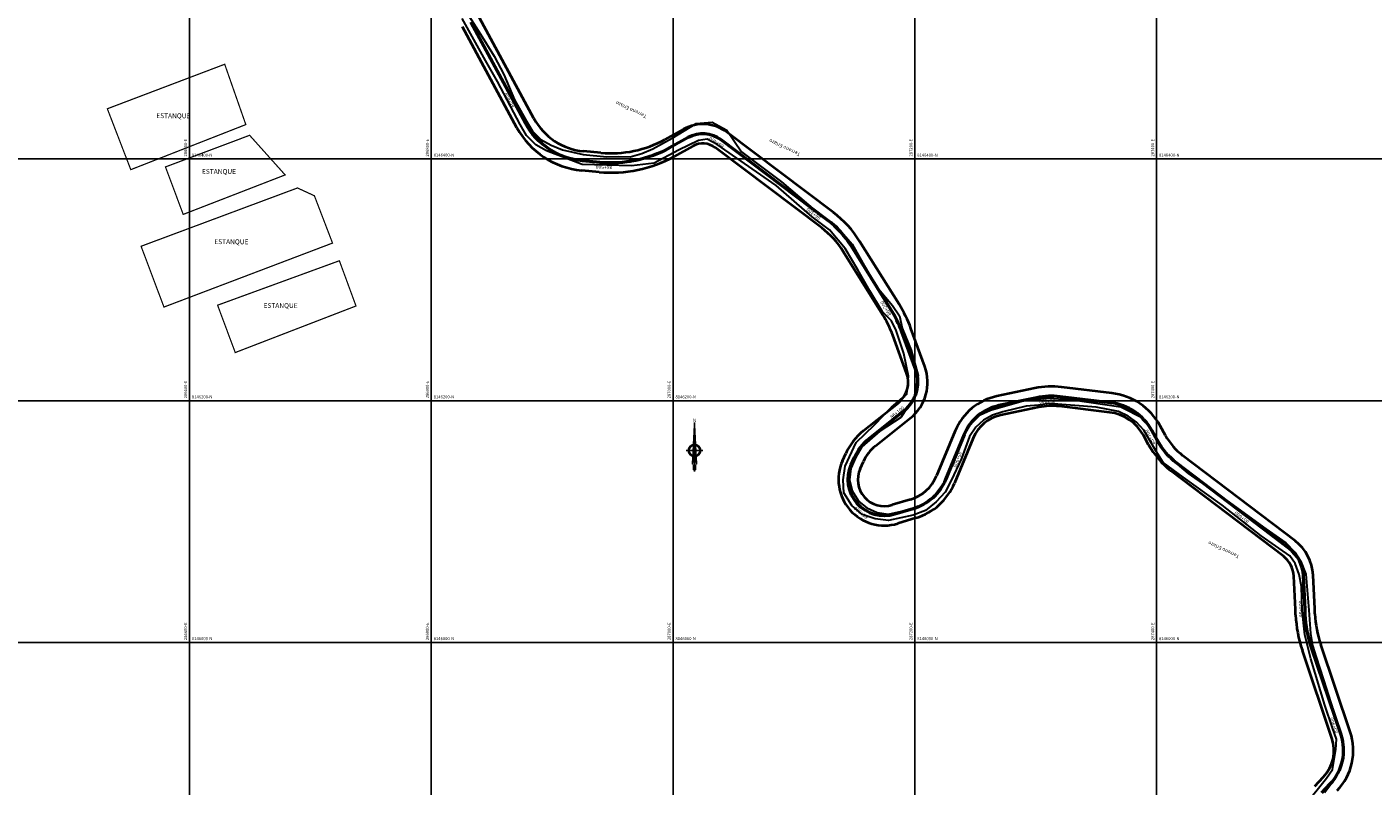
# Model space of a CAD drawing. Units: millimetres. Extents: x 229045 to 314040, y 8105558 to 8185122.
# Drawn here: x 286466 to 287579, y 8145881 to 8146509 of the extents above; entities that cross this region are included whole.
import ezdxf
from ezdxf.enums import TextEntityAlignment as Align

# ---------------------------------------------------------------- set-up
doc = ezdxf.new("R2010")
doc.units = ezdxf.units.MM
for name, color, linetype, lineweight in [('CARRETERA EXISTENTE', 251, 'Continuous', 30), ('DERECHO DE VIA', 30, 'Continuous', 40), ('EJE DE LA CARRETERA', 18, 'Continuous', 50), ('PL-ESTANQUE', 164, 'Continuous', 15)]:
    doc.layers.add(name, color=color, linetype=linetype, lineweight=lineweight)
for name, color, linetype in [('cgrid', 161, 'Continuous'), ('coordenada', 161, 'Continuous'), ('ESTACA', 5, 'Continuous'), ('NORTE', 7, 'Continuous'), ('PROGRESIVA', 5, 'Continuous'), ('TOPONIMIA$GENERA', 7, 'Continuous')]:
    doc.layers.add(name, color=color, linetype=linetype)
doc.styles.add('ARIAL', font='ARIAL.TTF')
doc.styles.add('GAP_E-Arial', font='ARIAL.TTF')
doc.styles.get("Standard").update_dxf_attribs({"font": 'ARIAL.TTF'})
doc.styles.add('TEXTO', font='txt', dxfattribs={"height": 8})

# ---------------------------------------------------------------- blocks, each defined once
blk = doc.blocks.new('NORTE')
h = blk.add_hatch(color=256)
h.paths.add_polyline_path([(1632.77, 664.72), (1632.05, 651.53, -0.04248), (1632.77, 651.59)])
h.paths.add_polyline_path([(1632.77, 664.72), (1632.77, 651.59, -0.04248), (1633.49, 651.53)])
h = blk.add_hatch(color=256)
h.paths.add_polyline_path([(1629.11, 647.31), (1628.49, 647.31, 0.334582), (1631.59, 643.2), (1631.63, 643.84, -0.323811)], flags=17)
h.paths.add_polyline_path([(1632.2, 643.7, -0.040114), (1631.63, 643.84), (1631.59, 643.2, 0.030384), (1632.1, 643.09)])
h.paths.add_polyline_path([(1632.2, 643.7), (1632.1, 643.09, 0.039471), (1632.77, 643.04), (1632.77, 643.66, -0.039471)])
h.paths.add_polyline_path([(1632.77, 643.04, 0.039471), (1633.44, 643.09), (1633.34, 643.7, -0.039471), (1632.77, 643.66)])
h.paths.add_polyline_path([(1637.05, 647.31, 1), (1628.49, 647.31, 0.334565), (1631.59, 643.2), (1631.63, 643.84, -0.323795), (1629.11, 647.31, -1), (1636.43, 647.31, -0.323827), (1633.91, 643.84), (1633.95, 643.2, 0.334598)])
h.paths.add_polyline_path([(1633.91, 643.84), (1633.95, 643.2, 0.334582), (1637.05, 647.31), (1636.43, 647.31, -0.323811)], flags=17)
for p, q in [((1632.77, 633.01, -86.32), (1632.77, 666.35, -86.32)), ((1627.07, 647.31, -86.32), (1638.47, 647.31, -86.32))]:
    blk.add_line(p, q)
at = {"elevation": -86.32}
for points in [[(1632.05, 651.53), (1632.77, 664.72), (1633.49, 651.53)], [(1632.01, 650.89), (1631.32, 638.17), (1632.77, 647.31), (1634.22, 638.17), (1633.53, 650.89)]]:
    blk.add_lwpolyline(points, dxfattribs=at)
for points in [[(1632.5, 637.37), (1632.01, 637.37), (1632.01, 634.28), (1632.5, 634.28)], [(1633.04, 637.37), (1633.53, 637.37), (1633.53, 634.28), (1633.04, 634.28)]]:
    blk.add_lwpolyline(points, close=True, dxfattribs=at)
for radius in [4.28, 3.66]:
    blk.add_circle((1632.77, 647.31, -86.32), radius)
at = {"style": 'ARIAL'}
blk.add_text('N', height=2.32, dxfattribs=at).set_placement((1632.82, 666.69, -86.32), align=Align.CENTER)
blk = doc.blocks.new('AeccTickLine')
blk.add_line((0, -0.5), (0, 0.5))

msp = doc.modelspace()

# ---------------------------------------------------------------- linework, layer by layer
at = {"layer": 'CARRETERA EXISTENTE'}
for points in [[(287522.577, 8145865.361, 3814.6), (287540.463, 8145887.713, 3815.078), (287545.551, 8145894.982, 2451.678), (287548.244, 8145911.425, 3815.478), (287548.757, 8145920.178, 3815.505), (287545.573, 8145929.382, 3816.078), (287539.15, 8145948.322, 3816.806), (287527.624, 8145986.649, 3817.742), (287522.647, 8146006.357, 3818.455), (287520.392, 8146026.615, 3820.078), (287519.877, 8146046.239, 2451.678), (287517.889, 8146056.382, 2451.678), (287514.642, 8146065.299, 2451.678), (287510.138, 8146071.781, 2451.678), (287486.485, 8146088.185, 3824.078), (287454.25, 8146113.674, 3824.878), (287421.988, 8146136.734, 3824.878), (287405.384, 8146149.007, 3825.878), (287399.506, 8146158.482, 3827.821), (287389.335, 8146175.814, 3828.417), (287383.467, 8146182.281, 3828.92), (287376.447, 8146187.397, 3829.476), (287368.548, 8146190.994, 3829.535), (287350.009, 8146194.646, 3830.63), (287311.073, 8146197.835, 3832.642), (287302.182, 8146196.497, 3832.461), (287292.167, 8146195.568, 3832.878), (287272.724, 8146190.836, 3833.776), (287264.284, 8146188.215, 3833.925), (287256.87, 8146183.98, 3834.567), (287250.496, 8146178.2, 3835.721), (287245.344, 8146170.558, 3836.278), (287238.724, 8146152.307, 3838.878), (287230.019, 8146134.001, 3838.678), (287225.12, 8146124.472, 3839.819), (287217.611, 8146116.335, 3840.121), (287208.967, 8146109.095, 3840.278), (287198.648, 8146105.425, 3840.663), (287178.337, 8146100.898, 3841.074), (287167.204, 8146102.332, 3841.413), (287156.567, 8146105.961, 3841.755), (287147.962, 8146113.406, 3842.738), (287141.261, 8146123.961, 3843.878), (287140.717, 8146134.629, 3844.478), (287142.343, 8146145.873, 3844.678), (287151.479, 8146165.48, 3845.878), (287166.744, 8146180.2, 3846.678), (287180.759, 8146194.704, 3847.402), (287193.317, 8146205.401, 3847.957), (287194.643, 8146220.277, 3849.492), (287190.847, 8146239.155, 3851.078), (287184.666, 8146258.079, 3852.078), (287180.604, 8146266.026, 2451.678), (287173.379, 8146273.668, 3852.678), (287162.763, 8146290.822, 2451.678), (287152.78, 8146308.169, 2451.678), (287142.5, 8146326.003, 2451.678), (287129.319, 8146341.366, 3852.878), (287115.095, 8146352.173, 3853.678), (287085.242, 8146378.089, 2451.678), (287068.996, 8146389.279, 3855.478), (287036.384, 8146412.02, 2451.678), (287028.173, 8146416.257, 3857.078), (287021.1, 8146415.193, 3857.72), (287004.455, 8146407.251, 3859.478), (286984.373, 8146396.437, 3860.478), (286965.499, 8146394.275, 3861.089), (286924.75, 8146395.5, 3862.983), (286895.261, 8146406.8, 2451.678), (286886.408, 8146411.73, 3864.571), (286878.824, 8146419.358, 3864.934), (286873.489, 8146428.607, 3865.536), (286854.85, 8146464.002, 3868.108), (286844.984, 8146481.403, 3869.669), (286825.626, 8146516.22, 3872.478)], [(286831.132, 8146518.426, 2451.678), (286840.732, 8146503.296, 3870.878), (286851.887, 8146485.063, 3869.878), (286860.155, 8146469.847, 3868.878), (286868.772, 8146448.794, 3867.278), (286878.657, 8146431.403, 3865.712), (286883.756, 8146423.051, 3865.059), (286890.519, 8146416.043, 3864.508), (286899.069, 8146411.435, 3864.422), (286908.66, 8146407.609, 3863.878), (286925.521, 8146403.614, 3863.078), (286945.148, 8146401.748, 3861.956), (286954.633, 8146402.183, 3861.678), (286964.526, 8146401.853, 3861.278), (286974.258, 8146404.425, 3860.878), (286983.3, 8146408.53, 3860.478), (286999.158, 8146417.338, 3859.536), (287019.135, 8146429.48, 3859.078), (287032.374, 8146430.454, 3857.801), (287044.543, 8146423.7, 3857.512), (287056.741, 8146405.774, 2451.678), (287089.822, 8146381.073, 3855.078), (287119.559, 8146355.673, 2451.678), (287135.764, 8146343.903, 2451.678), (287148.276, 8146329.499, 2451.678), (287158.082, 8146311.896, 2451.678), (287168.545, 8146294.227, 3853.228), (287181.621, 8146278.814, 3853.052), (287187.451, 8146270.322, 3853.164), (287189.613, 8146260.041, 2451.678), (287196.917, 8146241.965, 2451.678), (287202.717, 8146220.976, 2451.678), (287199.528, 8146202.983, 2451.678), (287188.346, 8146186.27, 2451.678), (287170.96, 8146174.801, 2451.678), (287156.04, 8146161.762, 2451.678), (287151.233, 8146153.276, 3845.138), (287147.193, 8146143.983, 2451.678), (287146.062, 8146134.514, 3844.278), (287148.208, 8146125.5, 2451.678), (287153.629, 8146116.632, 3842.278), (287160.185, 8146111.378, 3841.478), (287168.89, 8146107.673, 2451.678), (287178.237, 8146106.137, 2451.678), (287197.742, 8146110.629, 2451.678), (287207.076, 8146114.83, 2451.678), (287215.016, 8146120.074, 2451.678), (287226.811, 8146135.589, 2451.678), (287242.001, 8146173.32, 2451.678), (287247.167, 8146182.351, 3836.478), (287254.162, 8146188.428, 2451.678), (287262.54, 8146192.279, 3834.255), (287291.481, 8146200.367, 2451.678), (287311.108, 8146202.134, 2451.678), (287330.597, 8146200.771, 3832.211), (287370.49, 8146195.08, 2451.678), (287389.009, 8146185.491, 3829.478), (287393.894, 8146178.897, 3828.711), (287404.252, 8146161.884, 2451.678), (287409.825, 8146153.647, 2451.678), (287426.029, 8146139.865, 3824.878), (287458.003, 8146117.491, 3824.898), (287490.407, 8146094.021, 3823.91), (287506.804, 8146082.541, 3823.478), (287514.267, 8146074.7, 3823.078), (287519.323, 8146066.938, 2451.678), (287523.427, 8146056.579, 3822.278), (287525.837, 8146026.869, 3820.063), (287527.29, 8146007.356, 3818.43), (287528.897, 8145997.617, 3818.078), (287531.916, 8145988.028, 2451.678), (287538.16, 8145969.099, 3817.267), (287550.296, 8145930.978, 3816.078), (287553.301, 8145920.968, 2451.678), (287554.302, 8145911.286, 2451.678), (287553.661, 8145901.637, 3815.503), (287550.201, 8145892.282, 3815.193), (287544.865, 8145883.776, 3814.947), (287538.794, 8145875.724, 3815.336)]]:
    msp.add_polyline3d(points, dxfattribs=at)
at = {"layer": 'cgrid'}
for p, q in [((286600, 8141558.947), (286600, 8150270.902)), ((286800, 8141558.947), (286800, 8150270.902)), ((287000, 8141558.947), (287000, 8150270.902)), ((287200, 8141558.947), (287200, 8150270.902)), ((287400, 8141558.947), (287400, 8150270.902)), ((284117.359, 8146400), (298900.188, 8146400)), ((284117.359, 8146200), (298900.188, 8146200)), ((284117.359, 8146000), (298900.188, 8146000))]:
    msp.add_line(p, q, dxfattribs=at)
at = {"layer": 'DERECHO DE VIA'}
for p, q in [((286870.901, 8146425.851, 2451.678), (286825.789, 8146509.232, 2451.678)), ((286884.973, 8146433.465, 2451.678), (286839.862, 8146516.845, 2451.678)), ((287008.713, 8146424.698, 2451.678), (286993.163, 8146416.131, 2451.678)), ((287132.645, 8146355.763, 2451.678), (287044.49, 8146422.155, 2451.678)), ((287016.434, 8146410.684, 2451.678), (287000.884, 8146402.117, 2451.678)), ((287123.019, 8146342.983, 2451.678), (287034.864, 8146409.374, 2451.678)), ((286940.303, 8146405.101, 2451.678), (286925.924, 8146406.43, 2451.678)), ((286938.831, 8146389.169, 2451.678), (286924.451, 8146390.498, 2451.678)), ((287186.952, 8146279.848, 2451.678), (287154.353, 8146332.068, 2451.678)), ((287173.379, 8146271.375, 2451.678), (287140.781, 8146323.596, 2451.678)), ((287193.224, 8146222.884, 2451.678), (287181.731, 8146254.281, 2451.678)), ((287208.249, 8146228.383, 2451.678), (287196.756, 8146259.781, 2451.678)), ((287299.229, 8146210.324, 2451.678), (287267.938, 8146203.779, 2451.678)), ((287362.89, 8146206.317, 2451.678), (287321.2, 8146211.287, 2451.678)), ((287157.323, 8146175.034, 2451.678), (287186.279, 8146198.12, 2451.678)), ((287302.504, 8146194.663, 2451.678), (287271.214, 8146188.118, 2451.678)), ((287360.996, 8146190.429, 2451.678), (287319.306, 8146195.399, 2451.678)), ((287167.298, 8146162.523, 2451.678), (287196.253, 8146185.609, 2451.678)), ((287233.413, 8146175.149, 2451.678), (287218.013, 8146137.935, 2451.678)), ((287407.459, 8146171.211, 2451.678), (287403.077, 8146179.193, 2451.678)), ((287248.197, 8146169.031, 2451.678), (287232.797, 8146131.817, 2451.678)), ((287393.433, 8146163.512, 2451.678), (287389.051, 8146171.494, 2451.678)), ((287140.17, 8146150.361, 2451.678), (287142.852, 8146156.357, 2451.678)), ((287514.538, 8146084.136, 2451.678), (287421.565, 8146154.842, 2451.678)), ((287154.775, 8146143.827, 2451.678), (287157.457, 8146149.823, 2451.678)), ((287504.853, 8146071.4, 2451.678), (287411.88, 8146142.107, 2451.678)), ((287196.448, 8146118.393, 2451.678), (287181.231, 8146113.787, 2451.678)), ((287201.084, 8146103.08, 2451.678), (287185.867, 8146098.473, 2451.678)), ((287514.799, 8146027.259, 2451.678), (287513.512, 8146054.913, 2451.678)), ((287530.782, 8146028.004, 2451.678), (287529.494, 8146055.657, 2451.678)), ((287515.003, 8146022.894, 2451.678), (287514.799, 8146027.259, 2451.678)), ((287530.985, 8146023.638, 2451.678), (287530.782, 8146028.004, 2451.678)), ((287560.184, 8145926.117, 2451.678), (287535.731, 8145998.457, 2451.678)), ((287545.027, 8145920.993, 2451.678), (287520.573, 8145993.333, 2451.678)), ((287530.809, 8145881.282, 2451.678), (287537.832, 8145888.622, 2451.678))]:
    msp.add_line(p, q, dxfattribs=at)
for centre, radius, start, end in [((286930.708, 8146458.209, 2451.678), 52, 208.414739, 264.720487), ((286930.708, 8146458.209, 2451.678), 68, 208.414739, 264.720487), ((287024.637, 8146395.794, 2451.678), 33, 53.015784, 118.852342), ((286948.768, 8146496.711, 2451.678), 92, 264.720487, 298.852342), ((287024.637, 8146395.794, 2451.678), 17, 53.015784, 118.852342), ((286948.768, 8146496.711, 2451.678), 108, 264.720487, 298.852342), ((287079.704, 8146285.469, 2451.678), 88, 31.974206, 53.015784), ((287079.704, 8146285.469, 2451.678), 72, 31.974206, 53.015784), ((287095.337, 8146222.658, 2451.678), 108, 20.10438, 31.974206), ((287095.337, 8146222.658, 2451.678), 92, 20.10438, 31.974206), ((287172.564, 8146215.321, 2451.678), 22, 308.564612, 20.10438), ((287172.564, 8146215.321, 2451.678), 38, 308.564612, 20.10438), ((287313.151, 8146143.765, 2451.678), 68, 83.202282, 101.814576), ((287277.765, 8146156.796, 2451.678), 48, 101.814576, 157.519814), ((287356.617, 8146153.69, 2451.678), 53, 28.763302, 83.202282), ((287277.765, 8146156.796, 2451.678), 32, 101.814576, 157.519814), ((287313.151, 8146143.765, 2451.678), 52, 83.202282, 101.814576), ((287356.617, 8146153.69, 2451.678), 37, 28.763302, 83.202282), ((287188.493, 8146135.939, 2451.678), 50, 128.564612, 155.89823), ((287453.043, 8146196.233, 2451.678), 52, 208.763302, 232.746851), ((287188.493, 8146135.939, 2451.678), 34, 128.564612, 155.89823), ((287453.043, 8146196.233, 2451.678), 68, 208.763302, 232.746851), ((287174.857, 8146134.843, 2451.678), 38, 155.89823, 286.842251), ((287174.857, 8146134.843, 2451.678), 22, 155.89823, 286.842251), ((287186.597, 8146150.935, 2451.678), 34, 286.842251, 337.519814), ((287186.597, 8146150.935, 2451.678), 50, 286.842251, 337.519814), ((287491.535, 8146053.889, 2451.678), 38, 2.666533, 52.746851), ((287491.535, 8146053.889, 2451.678), 22, 2.666533, 52.746851), ((287622.886, 8146027.918, 2451.678), 108, 182.666533, 198.677129), ((287622.886, 8146027.918, 2451.678), 92, 182.666533, 198.677129), ((287514.712, 8145910.746, 2451.678), 32, 316.262084, 18.677129), ((287514.712, 8145910.746, 2451.678), 48, 316.262084, 18.677129)]:
    msp.add_arc(centre, radius, start, end, dxfattribs=at)
at = {"layer": 'EJE DE LA CARRETERA', "elevation": 2451.678}
for points in [[(287522.791, 8146027.632), (287521.503, 8146055.285, 0.22206237), (287509.695, 8146077.768), (287416.723, 8146148.474, -0.10503166), (287400.446, 8146167.361), (287396.064, 8146175.343, 0.24210551), (287361.943, 8146198.373), (287320.253, 8146203.343, 0.08139046), (287300.867, 8146202.493), (287269.576, 8146195.948, 0.24796235), (287240.805, 8146172.09), (287225.405, 8146134.876, -0.22479844), (287198.766, 8146110.737), (287183.549, 8146106.13, -0.64287635), (287147.472, 8146147.094), (287150.155, 8146153.09, -0.11983413), (287162.31, 8146168.779), (287191.266, 8146191.864, 0.322701), (287200.736, 8146225.633), (287189.243, 8146257.031, 0.05183825), (287180.165, 8146275.612), (287147.567, 8146327.832, 0.09207005), (287127.832, 8146349.373), (287039.677, 8146415.765, 0.29543793), (287012.573, 8146417.691), (286997.024, 8146409.124, -0.15003923), (286939.567, 8146397.135), (286925.188, 8146398.464, -0.25074549), (286877.937, 8146429.658), (286832.826, 8146513.039, -0.09151836)], [(287536.589, 8145875.751), (287543.612, 8145883.091, 0.27927578), (287552.606, 8145923.555), (287528.152, 8145995.895, -0.06997327), (287522.994, 8146023.266), (287522.791, 8146027.632)]]:
    msp.add_lwpolyline(points, format="xyb", dxfattribs=at)
at = {"layer": 'PL-ESTANQUE', "color": 0, "const_width": 1, "elevation": 3900.159}
for points in [[(286532.022, 8146441.534), (286629.113, 8146478.353), (286646.578, 8146428.45), (286551.429, 8146391.171)], [(286649.733, 8146419.589), (286679.11, 8146386.819), (286594.792, 8146354.151), (286580.116, 8146393.421)], [(286689.323, 8146376.028), (286703.297, 8146369.58), (286718.308, 8146330.438), (286578.861, 8146277.509), (286559.945, 8146327.803)], [(286623.229, 8146279.045), (286723.971, 8146315.823), (286737.726, 8146278.405), (286637.832, 8146239.886)]]:
    msp.add_lwpolyline(points, close=True, dxfattribs=at)

# ---------------------------------------------------------------- block references
at = {"layer": 'ESTACA', "linetype": 'Continuous'}
for p, xscale, yscale, zscale, rotation in [((286838.872, 8146501.863, 2451.678), 2.000000000063522, 2.000000000063522, 2.000000000063522, 118.4147386584109), ((286843.63, 8146493.068, 2451.678), 2.000000000063522, 2.000000000063522, 2.000000000063522, 118.4147386584109), ((286848.389, 8146484.273, 2451.678), 2.000000000063522, 2.000000000063522, 2.000000000063522, 118.4147386584109), ((286853.147, 8146475.477, 2451.678), 2.000000000063522, 2.000000000063522, 2.000000000063522, 118.4147386584109), ((286857.906, 8146466.682, 2451.678), 2.000000000063522, 2.000000000063522, 2.000000000063522, 118.4147386584109), ((286862.664, 8146457.887, 2451.678), 2.000000000063522, 2.000000000063522, 2.000000000063522, 118.4147386584109), ((286867.423, 8146449.092, 2451.678), 2.000000000063522, 2.000000000063522, 2.000000000063522, 118.4147386584109), ((286872.181, 8146440.296, 2451.678), 2.000000000063522, 2.000000000063522, 2.000000000063522, 118.4147386584109), ((286876.94, 8146431.501, 2451.678), 2.000000000063522, 2.000000000063522, 2.000000000063522, 118.4147386584109), ((286882.145, 8146422.973, 2451.678), 2.000000000311833, 2.000000000311833, 2.000000000311833, 125.9632520900427), ((287019.266, 8146420.211, 2451.678), 1.999999999938223, 1.999999999938223, 1.999999999938223, 192.4050867468537), ((287029.199, 8146420.375, 2451.678), 2.000000000037643, 2.000000000037643, 2.000000000037643, 169.4867749498789), ((286888.663, 8146415.405, 2451.678), 2.000000000284802, 2.000000000284802, 2.000000000284802, 135.512548674115), ((286896.347, 8146409.023, 2451.678), 1.999999999939127, 1.999999999939127, 1.999999999939127, 145.0618452699819), ((287001.341, 8146411.503, 2451.678), 1.999999999988481, 1.999999999988481, 1.999999999988481, 208.8523423610815), ((287010.1, 8146416.329, 2451.678), 1.999999999988481, 1.999999999988481, 1.999999999988481, 208.8523423610815), ((287038.41, 8146416.658, 2451.678), 1.999999999875066, 1.999999999875066, 1.999999999875066, 146.5684631558271), ((287046.427, 8146410.681, 2451.678), 1.999999999838362, 1.999999999838362, 1.999999999838362, 143.0157844553383), ((286904.983, 8146404.004, 2451.678), 1.999999999928287, 1.999999999928287, 1.999999999928287, 154.6111418574469), ((286914.332, 8146400.488, 2451.678), 1.99999999993838, 1.99999999993838, 1.99999999993838, 164.1604384443693), ((286924.134, 8146398.571, 2451.678), 2.000000000057061, 2.000000000057061, 2.000000000057061, 173.7097350151207), ((286934.091, 8146397.641, 2451.678), 2.000000000025328, 2.000000000025328, 2.000000000025328, 174.7204871877851), ((286944.057, 8146396.822, 2451.678), 1.999999999994696, 1.999999999994696, 1.999999999994696, 177.2993681626314), ((286954.052, 8146396.851, 2451.678), 2.000000000017189, 2.000000000017189, 2.000000000017189, 183.0289461282313), ((286963.995, 8146397.877, 2451.678), 2.000000000074799, 2.000000000074799, 2.000000000074799, 188.7585240933814), ((286973.786, 8146399.891, 2451.678), 2.000000000107272, 2.000000000107272, 2.000000000107272, 194.4881020431841), ((286983.327, 8146402.872, 2451.678), 1.999999999948712, 1.999999999948712, 1.999999999948712, 200.2176799806657), ((286992.523, 8146406.791, 2451.678), 1.999999999851407, 1.999999999851407, 1.999999999851407, 205.9472579328149), ((287054.415, 8146404.665, 2451.678), 1.999999999838362, 1.999999999838362, 1.999999999838362, 143.0157844553383), ((287062.403, 8146398.649, 2451.678), 1.999999999838362, 1.999999999838362, 1.999999999838362, 143.0157844553383), ((287070.391, 8146392.633, 2451.678), 1.999999999838362, 1.999999999838362, 1.999999999838362, 143.0157844553383), ((287078.379, 8146386.617, 2451.678), 1.999999999838362, 1.999999999838362, 1.999999999838362, 143.0157844553383), ((287086.367, 8146380.601, 2451.678), 1.999999999838362, 1.999999999838362, 1.999999999838362, 143.0157844553383), ((287094.355, 8146374.585, 2451.678), 1.999999999838362, 1.999999999838362, 1.999999999838362, 143.0157844553383), ((287102.343, 8146368.569, 2451.678), 1.999999999838362, 1.999999999838362, 1.999999999838362, 143.0157844553383), ((287110.331, 8146362.554, 2451.678), 1.999999999838362, 1.999999999838362, 1.999999999838362, 143.0157844553383), ((287118.319, 8146356.538, 2451.678), 1.999999999838362, 1.999999999838362, 1.999999999838362, 143.0157844553383), ((287126.307, 8146350.522, 2451.678), 1.999999999838362, 1.999999999838362, 1.999999999838362, 143.0157844553383), ((287134.038, 8146344.187, 2451.678), 2.000000000092873, 2.000000000092873, 2.000000000092873, 137.2211855495535), ((287140.935, 8146336.955, 2451.678), 1.999999999693917, 1.999999999693917, 1.999999999693917, 130.0592131236841), ((287146.876, 8146328.92, 2451.678), 1.999999999841351, 1.999999999841351, 1.999999999841351, 122.8972406853078), ((287152.18, 8146320.442, 2451.678), 1.99999999968228, 1.99999999968228, 1.99999999968228, 121.9742058823184), ((287157.475, 8146311.959, 2451.678), 1.99999999968228, 1.99999999968228, 1.99999999968228, 121.9742058823184), ((287162.771, 8146303.477, 2451.678), 1.99999999968228, 1.99999999968228, 1.99999999968228, 121.9742058823184), ((287168.066, 8146294.994, 2451.678), 1.99999999968228, 1.99999999968228, 1.99999999968228, 121.9742058823184), ((287173.362, 8146286.511, 2451.678), 1.99999999968228, 1.99999999968228, 1.99999999968228, 121.9742058823184), ((287178.657, 8146278.028, 2451.678), 1.99999999968228, 1.99999999968228, 1.99999999968228, 121.9742058823184), ((287183.732, 8146269.415, 2451.678), 2.000000000243721, 2.000000000243721, 2.000000000243721, 117.8766824471869), ((287187.959, 8146260.357, 2451.678), 1.99999999994475, 1.99999999994475, 1.99999999994475, 112.1471044962932), ((287191.455, 8146250.988, 2451.678), 2.00000000032063, 2.00000000032063, 2.00000000032063, 110.1043795917753), ((287194.893, 8146241.598, 2451.678), 2.00000000032063, 2.00000000032063, 2.00000000032063, 110.1043795917753), ((287198.33, 8146232.207, 2451.678), 2.00000000032063, 2.00000000032063, 2.00000000032063, 110.1043795917753), ((287201.625, 8146222.77, 2451.678), 2.000000000036598, 2.000000000036598, 2.000000000036598, 104.375133989678), ((287202.462, 8146212.851, 2451.678), 1.999999999940801, 1.999999999940801, 1.999999999940801, 85.27654081690595), ((287200.008, 8146203.205, 2451.678), 2.000000000274663, 2.000000000274663, 2.000000000274663, 66.17794764620112), ((287280.471, 8146198.227, 2451.678), 2.000000000059311, 2.000000000059311, 2.000000000059311, 191.8145755043529), ((287290.259, 8146200.275, 2451.678), 2.000000000059311, 2.000000000059311, 2.000000000059311, 191.8145755043529), ((287300.047, 8146202.322, 2451.678), 2.000000000059311, 2.000000000059311, 2.000000000059311, 191.8145755043529), ((287309.944, 8146203.679, 2451.678), 2.000000000018868, 2.000000000018868, 2.000000000018868, 183.064347890949), ((287319.928, 8146203.381, 2451.678), 2.000000000026693, 2.000000000026693, 2.000000000026693, 173.5150512933728), ((287329.858, 8146202.198, 2451.678), 1.999999999991004, 1.999999999991004, 1.999999999991004, 173.2022819030859), ((287339.787, 8146201.014, 2451.678), 1.999999999991004, 1.999999999991004, 1.999999999991004, 173.2022819030859), ((287349.717, 8146199.831, 2451.678), 1.999999999991004, 1.999999999991004, 1.999999999991004, 173.2022819030859), ((287359.647, 8146198.647, 2451.678), 1.999999999991004, 1.999999999991004, 1.999999999991004, 173.2022819030859), ((287369.462, 8146196.817, 2451.678), 2.000000000046257, 2.000000000046257, 2.000000000046257, 163.4144854302988), ((287186.933, 8146188.41, 2451.678), 1.999999999808869, 1.999999999808869, 1.999999999808869, 38.56461153007036), ((287194.533, 8146194.892, 2451.678), 1.999999999906267, 1.999999999906267, 1.999999999906267, 47.07935446625878), ((287252.678, 8146187.951, 2451.678), 1.999999999786015, 1.999999999786015, 1.999999999786015, 218.8418419767773), ((287261.166, 8146193.189, 2451.678), 2.000000000033167, 2.000000000033167, 2.000000000033167, 204.5178971092604), ((287270.683, 8146196.18, 2451.678), 2.000000000059311, 2.000000000059311, 2.000000000059311, 191.8145755043529), ((287378.651, 8146192.926, 2451.678), 1.999999999911076, 1.999999999911076, 1.999999999911076, 150.68208999421), ((287386.757, 8146187.105, 2451.678), 2.000000000314029, 2.000000000314029, 2.000000000314029, 137.9496945331307), ((287171.295, 8146175.942, 2451.678), 1.999999999808869, 1.999999999808869, 1.999999999808869, 38.56461153007036), ((287179.114, 8146182.176, 2451.678), 1.999999999808869, 1.999999999808869, 1.999999999808869, 38.56461153007036), ((287245.75, 8146180.776, 2451.678), 1.999999999649677, 1.999999999649677, 1.999999999649677, 233.1657868532107), ((287393.38, 8146179.64, 2451.678), 1.999999999861721, 1.999999999861721, 1.999999999861721, 125.2172990982678), ((287163.476, 8146169.708, 2451.678), 1.999999999808869, 1.999999999808869, 1.999999999808869, 38.56461153007036), ((287240.821, 8146172.129, 2451.678), 2.000000000069269, 2.000000000069269, 2.000000000069269, 247.4897317395459), ((287398.437, 8146171.021, 2451.678), 2.000000000238944, 2.000000000238944, 2.000000000238944, 118.7633019250221), ((287150.803, 8146154.472, 2451.678), 2.000000000374976, 2.000000000374976, 2.000000000374976, 63.81523990508376), ((287156.238, 8146162.838, 2451.678), 1.999999999717747, 1.999999999717747, 1.999999999717747, 50.17338763586341), ((287233.166, 8146153.629, 2451.678), 2.000000000181284, 2.000000000181284, 2.000000000181284, 247.5198140667865), ((287236.989, 8146162.869, 2451.678), 2.000000000181284, 2.000000000181284, 2.000000000181284, 247.5198140667865), ((287403.492, 8146162.398, 2451.678), 1.999999999873231, 1.999999999873231, 1.999999999873231, 124.3261447230881), ((287409.792, 8146154.647, 2451.678), 2.000000000198765, 2.000000000198765, 2.000000000198765, 133.8754412928853), ((287146.75, 8146145.332, 2451.678), 2.000000000421781, 2.000000000421781, 2.000000000421781, 69.53644411303263), ((287229.342, 8146144.389, 2451.678), 2.000000000181284, 2.000000000181284, 2.000000000181284, 247.5198140667865), ((287417.288, 8146148.045, 2451.678), 2.000000000167601, 2.000000000167601, 2.000000000167601, 142.7468511712798), ((287425.247, 8146141.991, 2451.678), 2.000000000167601, 2.000000000167601, 2.000000000167601, 142.7468511712798), ((287144.866, 8146135.558, 2451.678), 2.000000000362945, 2.000000000362945, 2.000000000362945, 88.63503727918032), ((287225.518, 8146135.149, 2451.678), 2.000000000181284, 2.000000000181284, 2.000000000181284, 247.5198140667865), ((287433.207, 8146135.938, 2451.678), 2.000000000167601, 2.000000000167601, 2.000000000167601, 142.7468511712798), ((287441.167, 8146129.885, 2451.678), 2.000000000167601, 2.000000000167601, 2.000000000167601, 142.7468511712798), ((287146.283, 8146125.706, 2451.678), 2.000000000346323, 2.000000000346323, 2.000000000346323, 107.7336304455229), ((287213.951, 8146119.065, 2451.678), 2.000000000237704, 2.000000000237704, 2.000000000237704, 220.6394401329228), ((287220.696, 8146126.415, 2451.678), 1.999999999816465, 1.999999999816465, 1.999999999816465, 234.2812923890395), ((287449.126, 8146123.831, 2451.678), 2.000000000167601, 2.000000000167601, 2.000000000167601, 142.7468511712798), ((287150.845, 8146116.859, 2451.678), 1.999999999684019, 1.999999999684019, 1.999999999684019, 126.8322236243344), ((287158.051, 8146109.993, 2451.678), 2.000000000151753, 2.000000000151753, 2.000000000151753, 145.9308167805725), ((287196.32, 8146109.996, 2451.678), 1.99999999998118, 1.99999999998118, 1.99999999998118, 196.8422505395772), ((287205.663, 8146113.512, 2451.678), 2.000000000017288, 2.000000000017288, 2.000000000017288, 206.997587859098), ((287457.086, 8146117.778, 2451.678), 2.000000000167601, 2.000000000167601, 2.000000000167601, 142.7468511712798), ((287465.046, 8146111.724, 2451.678), 2.000000000167601, 2.000000000167601, 2.000000000167601, 142.7468511712798), ((287167.107, 8146105.862, 2451.678), 1.999999999909807, 1.999999999909807, 1.999999999909807, 165.0294099697019), ((287177.017, 8146104.921, 2451.678), 2.000000000005214, 2.000000000005214, 2.000000000005214, 184.1280031324348), ((287186.749, 8146107.099, 2451.678), 1.99999999998118, 1.99999999998118, 1.99999999998118, 196.8422505395772), ((287473.005, 8146105.671, 2451.678), 2.000000000167601, 2.000000000167601, 2.000000000167601, 142.7468511712798), ((287480.965, 8146099.618, 2451.678), 2.000000000167601, 2.000000000167601, 2.000000000167601, 142.7468511712798), ((287488.925, 8146093.564, 2451.678), 2.000000000167601, 2.000000000167601, 2.000000000167601, 142.7468511712798), ((287496.884, 8146087.511, 2451.678), 2.000000000167601, 2.000000000167601, 2.000000000167601, 142.7468511712798), ((287504.844, 8146081.458, 2451.678), 2.000000000167601, 2.000000000167601, 2.000000000167601, 142.7468511712798), ((287512.641, 8146075.209, 2451.678), 1.999999999946531, 1.999999999946531, 1.999999999946531, 135.2885828614073), ((287518.455, 8146067.13, 2451.678), 2.000000000385398, 2.000000000385398, 2.000000000385398, 116.1899896771328), ((287521.306, 8146057.593, 2451.678), 1.999999999924665, 1.999999999924665, 1.999999999924665, 97.09139650538016), ((287521.86, 8146047.61, 2451.678), 1.999999999832583, 1.999999999832583, 1.999999999832583, 92.66653254655877), ((287522.326, 8146037.621, 2451.678), 1.999999999832583, 1.999999999832583, 1.999999999832583, 92.66653254655877), ((287522.791, 8146027.632, 2451.678), 1.999999999832583, 1.999999999832583, 1.999999999832583, 92.66653254655877), ((287523.414, 8146017.653, 2451.678), 2.000000000273946, 2.000000000273946, 2.000000000273946, 95.89220966504011), ((287524.936, 8146007.773, 2451.678), 1.999999999665766, 1.999999999665766, 1.999999999665766, 101.6217876115123), ((287527.436, 8145998.095, 2451.678), 1.999999999710044, 1.999999999710044, 1.999999999710044, 107.3513655535834), ((287530.613, 8145988.614, 2451.678), 1.999999999774347, 1.999999999774347, 1.999999999774347, 108.6771291089741), ((287533.816, 8145979.14, 2451.678), 1.999999999774347, 1.999999999774347, 1.999999999774347, 108.6771291089741), ((287537.018, 8145969.667, 2451.678), 1.999999999774347, 1.999999999774347, 1.999999999774347, 108.6771291089741), ((287540.22, 8145960.194, 2451.678), 1.999999999774347, 1.999999999774347, 1.999999999774347, 108.6771291089741), ((287543.423, 8145950.72, 2451.678), 1.999999999774347, 1.999999999774347, 1.999999999774347, 108.6771291089741), ((287546.625, 8145941.247, 2451.678), 1.999999999774347, 1.999999999774347, 1.999999999774347, 108.6771291089741), ((287549.827, 8145931.773, 2451.678), 1.999999999774347, 1.999999999774347, 1.999999999774347, 108.6771291089741), ((287553.009, 8145922.293, 2451.678), 1.999999999899793, 1.999999999899793, 1.999999999899793, 106.7796517302192), ((287554.675, 8145912.459, 2451.678), 1.999999999574895, 1.999999999574895, 1.999999999574895, 92.45570685114944), ((287553.857, 8145902.519, 2451.678), 2.000000000174446, 2.000000000174446, 2.000000000174446, 78.13176197303001), ((287550.605, 8145893.09, 2451.678), 2.000000000266659, 2.000000000266659, 2.000000000266659, 63.80781709635106), ((287545.121, 8145884.759, 2451.678), 2.000000000118557, 2.000000000118557, 2.000000000118557, 49.48387221493605)]:
    msp.add_blockref('AeccTickLine', p, dxfattribs=dict(at, xscale=xscale, yscale=yscale, zscale=zscale, rotation=rotation))
at = {"layer": 'NORTE', "xscale": 1.210224364563171, "yscale": 1.210224364563171, "zscale": 1.210224364563171}
msp.add_blockref('NORTE', (285041.728, 8145375.462, 104.463), dxfattribs=at)

# ---------------------------------------------------------------- texts
at = {"layer": 'coordenada'}
for s, p in [('286600-E', (286598, 8146402)), ('286800-E', (286798, 8146402)), ('287200-E', (287198, 8146402)), ('287400-E', (287398, 8146402)), ('286600-E', (286598, 8146202)), ('286800-E', (286798, 8146202)), ('287000-E', (286998, 8146202)), ('287400-E', (287398, 8146202)), ('286600-E', (286598, 8146002)), ('286800-E', (286798, 8146002)), ('287000-E', (286998, 8146002)), ('287200-E', (287198, 8146002)), ('287400-E', (287398, 8146002))]:
    msp.add_text(s, height=2.5, rotation=90, dxfattribs=at).set_placement(p)
for s, p in [('8146400-N', (286602, 8146402)), ('8146400-N', (286802, 8146402)), ('8146400-N', (287202, 8146402)), ('8146400-N', (287402, 8146402)), ('8146200-N', (286602, 8146202)), ('8146200-N', (286802, 8146202)), ('8146200-N', (287002, 8146202)), ('8146200-N', (287402, 8146202)), ('8146000-N', (286602, 8146002)), ('8146000-N', (286802, 8146002)), ('8146000-N', (287002, 8146002)), ('8146000-N', (287202, 8146002)), ('8146000-N', (287402, 8146002))]:
    msp.add_text(s, height=2.5, dxfattribs=at).set_placement(p)
at = {"layer": 'PL-ESTANQUE', "color": 0, "char_height": 4, "width": 29.19057, "attachment_point": 1, "rotation": 359.784006, "style": 'TEXTO'}
for insert in [(286572.541, 8146437.788, 3900.159), (286610.293, 8146391.719, 3900.159), (286620.545, 8146333.587, 3900.159), (286661.242, 8146280.814, 3900.159)]:
    msp.add_mtext('ESTANQUE', dxfattribs=dict(at, insert=insert))
at = {"layer": 'PROGRESIVA', "style": 'GAP_E-Arial'}
for s, rotation, p in [('86+600', 119.221977, (286868.85, 8146443.166, 2451.678)), ('86+400', 147.375701, (287042.453, 8146411.191, 2451.678)), ('86+500', 178.106606, (286949.736, 8146394.6, 2451.678)), ('86+300', 143.823022, (287122.583, 8146351.855, 2451.678)), ('86+200', 120.113893, (287180.616, 8146271.343, 2451.678)), ('85+800', 182.28962, (287316.306, 8146201.373, 2451.678)), ('86+100', 38.688008, (287181.144, 8146184.858, 2451.678)), ('85+700', 117.988574, (287398.975, 8146164.577, 2451.678)), ('85+900', 248.623325, (287236.348, 8146158.29, 2451.678)), ('86+000', 140.21755, (287161.608, 8146104.116, 2451.678)), ('85+600', 141.972124, (287476.557, 8146100.358, 2451.678)), ('85+500', 91.891805, (287521.062, 8146021.115, 2451.678)), ('85+400', 107.902401, (287550.013, 8145925.429, 2451.678))]:
    msp.add_text(s, height=3, rotation=rotation, dxfattribs=at).set_placement(p)
at = {"layer": 'TOPONIMIA$GENERA', "linetype": 'Continuous', "style": 'ARIAL'}
for p in [(286978.573, 8146436.284), (287105.532, 8146404.903), (287468.727, 8146072.222)]:
    msp.add_text('Terreno Eriazo', height=3, rotation=155, dxfattribs=at).set_placement(p)

doc.saveas('drawing.dxf')
